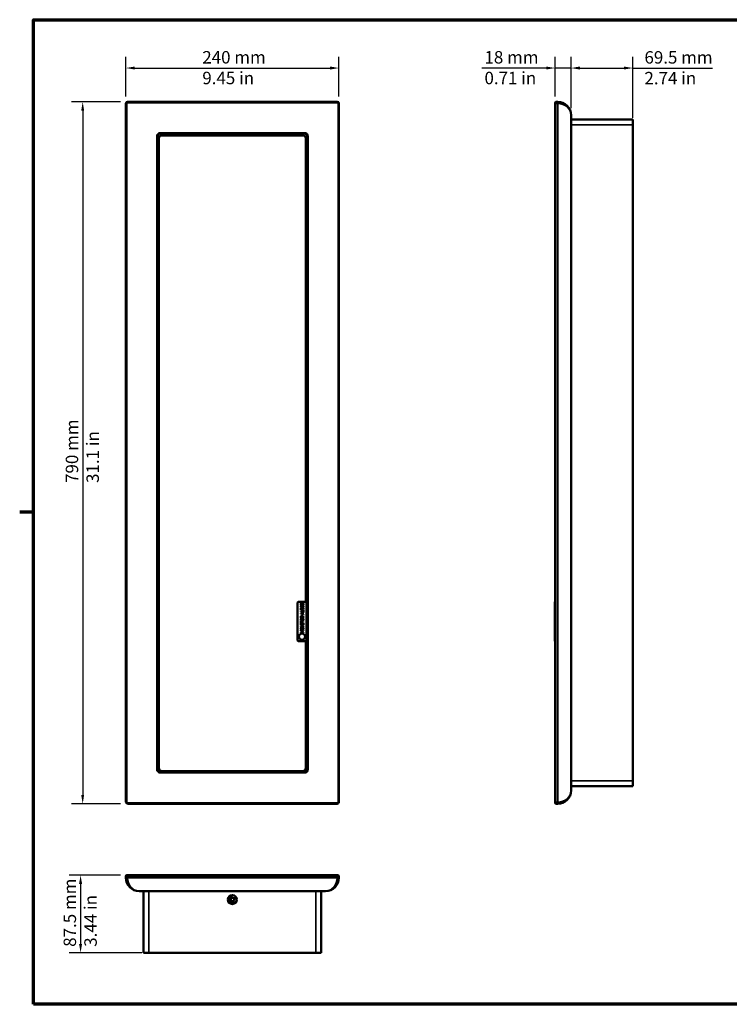
# Model space of a CAD drawing. Units: millimetres. Extents: x 24 to 1656, y 24 to 1164.
# Drawn here: x 24 to 824, y 40 to 1148 of the extents above; entities that cross this region are included whole.
import ezdxf

# ---------------------------------------------------------------- set-up
doc = ezdxf.new("R2010")
doc.units = ezdxf.units.MM
doc.header["$LTSCALE"] = 4
for name, color, linetype, lineweight in [('Border (ISO)', 7, 'Continuous', 70), ('Dimension (ISO)', 7, 'Continuous', 25), ('Visible (ISO)', 7, 'Continuous', 50), ('Visible Narrow (ISO)', 7, 'Continuous', 35)]:
    doc.layers.add(name, color=color, linetype=linetype, lineweight=lineweight)
doc.styles.add('Note Text (ISO)', font='tahoma.ttf')
doc.dimstyles.new('ISO FOR MARKETING', dxfattribs={"dimscale": 4, "dimtxt": 3.5, "dimasz": 2.5, "dimexe": 3.175, "dimexo": 2, "dimgap": 0.762, "dimtad": 1, "dimrnd": 1e-08, "dimdsep": 46, "dimtxsty": 'Note Text (ISO)', "dimcen": 0.09, "dimdle": 10, "dimclrd": 256, "dimclre": 256, "dimclrt": 256, "dimazin": 2, "dimtfac": 1.001486, "dimtmove": 0, "dimatfit": 3, "dimfxl": 0, "dimtolj": 1, "dimtzin": 0, "dimlwd": -1, "dimlwe": -1, "dimarcsym": 0})

# ---------------------------------------------------------------- blocks, each defined once
blk = doc.blocks.new('Borders Default Border')
at = {"layer": 'Border (ISO)'}
blk.add_line((10, 148.5), (6.1, 148.5), dxfattribs=at)
at = {"layer": 'Border (ISO)', "flags": 128}
blk.add_lwpolyline([(10, 10), (10, 287), (410, 287), (410, 10), (10, 10)], dxfattribs=at)
blk = doc.blocks.new('*D8')
at = {"layer": 'Defpoints', "color": 0, "transparency": 16777216}
for p in [(146, 1055.6), (95.4, 265.6), (146, 265.6)]:
    blk.add_point(p, dxfattribs=at)
at = {"layer": 'Dimension (ISO)', "transparency": 16777216}
for p, q in [((138, 1055.6), (82.7, 1055.6)), ((95.4, 1045.6), (95.4, 275.6)), ((138, 265.6), (82.7, 265.6))]:
    blk.add_line(p, q, dxfattribs=at)
for points in [[(93.7, 1045.6), (97, 1045.6), (95.4, 1055.6)], [(93.7, 275.6), (97, 275.6), (95.4, 265.6)]]:
    blk.add_solid(points, dxfattribs=at)
at = {"layer": 'Dimension (ISO)', "transparency": 16777216, "insert": (76.3, 626.7), "char_height": 14, "attachment_point": 1, "rotation": 90, "style": 'Note Text (ISO)'}
blk.add_mtext('\\A1;790 mm\\P31.1 in', dxfattribs=at)
blk = doc.blocks.new('*D9')
at = {"layer": 'Defpoints', "color": 0, "transparency": 16777216}
for p in [(384, 1093.6), (144, 1053.6), (384, 1053.6)]:
    blk.add_point(p, dxfattribs=at)
at = {"layer": 'Dimension (ISO)', "transparency": 16777216}
for p, q in [((144, 1061.6), (144, 1106.3)), ((384, 1061.6), (384, 1106.3)), ((154, 1093.6), (374, 1093.6))]:
    blk.add_line(p, q, dxfattribs=at)
for points in [[(154, 1095.3), (154, 1091.9), (144, 1093.6)], [(374, 1095.3), (374, 1091.9), (384, 1093.6)]]:
    blk.add_solid(points, dxfattribs=at)
at = {"layer": 'Dimension (ISO)', "transparency": 16777216, "insert": (230.1, 1112.7), "char_height": 14, "attachment_point": 1, "style": 'Note Text (ISO)'}
blk.add_mtext('\\A1;240 mm\\P9.45 in', dxfattribs=at)
blk = doc.blocks.new('*D10')
at = {"layer": 'Defpoints', "color": 0, "transparency": 16777216}
for p in [(645.4, 1093.6), (627.4, 1053.6), (645.4, 1040.6)]:
    blk.add_point(p, dxfattribs=at)
at = {"layer": 'Dimension (ISO)', "transparency": 16777216}
for p, q in [((627.4, 1061.6), (627.4, 1106.3)), ((645.4, 1048.6), (645.4, 1106.3)), ((617.4, 1093.6), (544.8, 1093.6)), ((645.4, 1093.6), (627.4, 1093.6)), ((655.4, 1093.6), (665.4, 1093.6))]:
    blk.add_line(p, q, dxfattribs=at)
for points in [[(617.4, 1095.3), (617.4, 1091.9), (627.4, 1093.6)], [(655.4, 1095.3), (655.4, 1091.9), (645.4, 1093.6)]]:
    blk.add_solid(points, dxfattribs=at)
at = {"layer": 'Dimension (ISO)', "transparency": 16777216, "insert": (547.9, 1112.7), "char_height": 14, "attachment_point": 1, "style": 'Note Text (ISO)'}
blk.add_mtext('\\A1;18 mm\\P0.71 in', dxfattribs=at)
blk = doc.blocks.new('*D11')
at = {"layer": 'Defpoints', "color": 0, "transparency": 16777216}
for p in [(714.9, 1093.6), (645.4, 1040.6), (714.9, 1029.6)]:
    blk.add_point(p, dxfattribs=at)
at = {"layer": 'Dimension (ISO)', "transparency": 16777216}
for p, q in [((645.4, 1048.6), (645.4, 1106.3)), ((714.9, 1037.6), (714.9, 1106.3)), ((655.4, 1093.6), (704.9, 1093.6)), ((714.9, 1093.6), (804.9, 1093.6))]:
    blk.add_line(p, q, dxfattribs=at)
for points in [[(655.4, 1095.3), (655.4, 1091.9), (645.4, 1093.6)], [(704.9, 1095.3), (704.9, 1091.9), (714.9, 1093.6)]]:
    blk.add_solid(points, dxfattribs=at)
at = {"layer": 'Dimension (ISO)', "transparency": 16777216, "insert": (728.1, 1112.6), "char_height": 14, "attachment_point": 1, "style": 'Note Text (ISO)'}
blk.add_mtext('\\A1;69.5 mm\\P2.74 in', dxfattribs=at)
blk = doc.blocks.new('*D14')
at = {"layer": 'Defpoints', "color": 0, "transparency": 16777216}
for p in [(146, 185.4), (93, 97.9), (170, 97.9)]:
    blk.add_point(p, dxfattribs=at)
at = {"layer": 'Dimension (ISO)', "transparency": 16777216}
for p, q in [((138, 185.4), (80.3, 185.4)), ((93, 175.4), (93, 107.9)), ((162, 97.9), (80.3, 97.9))]:
    blk.add_line(p, q, dxfattribs=at)
for points in [[(91.3, 175.4), (94.7, 175.4), (93, 185.4)], [(91.3, 107.9), (94.7, 107.9), (93, 97.9)]]:
    blk.add_solid(points, dxfattribs=at)
at = {"layer": 'Dimension (ISO)', "transparency": 16777216, "insert": (73.9, 104.7), "char_height": 14, "attachment_point": 1, "rotation": 90, "style": 'Note Text (ISO)'}
blk.add_mtext('\\A1;87.5 mm\\P3.44 in', dxfattribs=at)

msp = doc.modelspace()

# ---------------------------------------------------------------- linework, layer by layer
at = {"layer": 'Visible (ISO)'}
for p, q in [((143.952, 1053.599), (143.952, 267.599)), ((381.952, 1055.599), (145.952, 1055.599)), ((383.952, 267.599), (383.952, 1053.599)), ((627.438, 1053.599), (627.438, 1054.599)), ((627.438, 1053.599), (627.438, 267.599)), ((630.438, 1055.599), (628.438, 1055.599)), ((645.438, 280.599), (645.438, 1040.599)), ((714.938, 1035.599), (645.438, 1035.599)), ((714.938, 1035.599), (714.938, 1029.599)), ((182.702, 1019.849), (345.202, 1019.849)), ((714.938, 1029.599), (714.938, 291.599)), ((179.702, 304.349), (179.702, 1016.849)), ((181.202, 1014.349), (181.202, 305.849)), ((343.202, 1017.849), (184.702, 1017.849)), ((346.702, 492.756), (346.702, 1014.349)), ((348.202, 1016.849), (348.202, 304.349)), ((337.406, 492.256), (337.406, 449.256)), ((347.406, 492.756), (337.906, 492.756)), ((341.268, 488.489), (340.945, 488.489)), ((340.945, 488.489), (340.945, 487.261)), ((341.268, 488.086), (341.268, 488.489)), ((343.791, 488.086), (341.268, 488.086)), ((341.268, 487.261), (341.268, 487.665)), ((341.268, 487.665), (343.791, 487.665)), ((344.115, 488.489), (343.791, 488.489)), ((343.791, 488.489), (343.791, 488.086)), ((343.791, 487.665), (343.791, 487.261)), ((344.115, 487.261), (344.115, 488.489)), ((347.406, 492.756), (347.406, 448.756)), ((627.338, 491.634), (627.337, 491.634)), ((627.338, 488.831), (627.337, 488.831)), ((627.337, 487.261), (627.337, 488.489)), ((627.338, 488.489), (627.337, 488.489)), ((627.438, 492.756), (627.338, 492.756)), ((627.338, 492.756), (627.338, 448.756)), ((340.945, 487.261), (341.268, 487.261)), ((340.945, 485.15), (340.945, 484.428)), ((340.945, 484.428), (344.115, 484.428)), ((342.923, 483.824), (340.945, 483.824)), ((340.945, 483.824), (340.945, 483.403)), ((340.945, 483.403), (342.933, 483.403)), ((342.923, 481.951), (340.945, 481.951)), ((340.945, 481.951), (340.945, 481.53)), ((340.945, 481.53), (342.923, 481.53)), ((344.115, 481.268), (340.945, 480.199)), ((340.945, 480.199), (340.945, 479.68)), ((340.945, 479.68), (344.115, 478.612)), ((341.31, 484.849), (341.31, 485.17)), ((343.75, 484.849), (341.31, 484.849)), ((341.376, 479.93), (342.869, 480.42)), ((342.869, 479.442), (341.376, 479.93)), ((344.115, 477.34), (342.735, 476.213)), ((342.853, 475.791), (344.115, 476.793)), ((342.869, 480.42), (342.869, 479.442)), ((343.229, 480.536), (344.115, 480.824)), ((343.229, 479.326), (343.229, 480.536)), ((344.115, 479.038), (343.229, 479.326)), ((343.75, 485.17), (343.75, 484.849)), ((343.791, 487.261), (344.115, 487.261)), ((344.115, 484.428), (344.115, 485.157)), ((344.115, 480.824), (344.115, 481.268)), ((344.115, 478.612), (344.115, 479.038)), ((344.115, 476.793), (344.115, 477.34)), ((627.338, 487.261), (627.337, 487.261)), ((627.338, 486.927), (627.337, 486.927)), ((627.338, 486.28), (627.337, 486.28)), ((627.337, 484.428), (627.337, 485.157)), ((627.338, 484.428), (627.337, 484.428)), ((627.338, 483.824), (627.337, 483.824)), ((627.338, 481.53), (627.337, 481.53)), ((627.337, 480.824), (627.337, 481.268)), ((627.338, 481.268), (627.337, 481.268)), ((627.337, 480.536), (627.337, 480.824)), ((627.338, 480.824), (627.337, 480.824)), ((627.337, 479.326), (627.337, 480.536)), ((627.338, 480.536), (627.337, 480.536)), ((627.337, 479.038), (627.337, 479.326)), ((627.338, 479.326), (627.337, 479.326)), ((627.337, 478.612), (627.337, 479.038)), ((627.338, 479.038), (627.337, 479.038)), ((627.338, 478.612), (627.337, 478.612)), ((627.337, 476.793), (627.337, 477.34)), ((627.338, 477.34), (627.337, 477.34)), ((627.337, 475.791), (627.337, 476.793)), ((627.338, 476.793), (627.337, 476.793)), ((340.945, 475.704), (340.945, 474.887)), ((340.945, 474.887), (344.115, 474.887)), ((341.32, 471.481), (340.945, 471.481)), ((340.945, 471.481), (340.945, 468.932)), ((340.945, 468.932), (341.32, 468.932)), ((341.268, 468.734), (340.945, 468.734)), ((340.945, 468.734), (340.945, 467.507)), ((340.945, 467.507), (341.268, 467.507)), ((344.115, 466.988), (340.945, 466.988)), ((340.945, 466.988), (340.945, 466.595)), ((343.455, 466.595), (340.945, 465.318)), ((340.945, 466.595), (343.455, 466.595)), ((341.268, 468.331), (341.268, 468.734)), ((343.791, 468.331), (341.268, 468.331)), ((341.268, 467.507), (341.268, 467.91)), ((341.268, 467.91), (343.791, 467.91)), ((341.31, 475.308), (341.31, 475.727)), ((342.502, 475.308), (341.31, 475.308)), ((341.32, 470.417), (341.32, 471.481)), ((344.115, 470.417), (341.32, 470.417)), ((341.32, 468.932), (341.32, 469.996)), ((341.32, 469.996), (344.115, 469.996)), ((341.381, 465.112), (344.115, 466.515)), ((342.502, 475.678), (342.502, 475.308)), ((342.853, 475.308), (342.853, 475.791)), ((344.115, 475.308), (342.853, 475.308)), ((344.115, 468.734), (343.791, 468.734)), ((343.791, 468.734), (343.791, 468.331)), ((343.791, 467.91), (343.791, 467.507)), ((343.791, 467.507), (344.115, 467.507)), ((344.115, 474.887), (344.115, 475.308)), ((344.115, 469.996), (344.115, 470.417)), ((344.115, 467.507), (344.115, 468.734)), ((344.115, 466.515), (344.115, 466.988)), ((627.337, 475.308), (627.337, 475.791)), ((627.338, 475.791), (627.337, 475.791)), ((627.337, 474.887), (627.337, 475.308)), ((627.338, 475.308), (627.337, 475.308)), ((627.338, 474.887), (627.337, 474.887)), ((627.338, 474.425), (627.337, 474.425)), ((627.338, 471.622), (627.337, 471.622)), ((627.337, 470.417), (627.337, 471.481)), ((627.338, 471.481), (627.337, 471.481)), ((627.337, 469.996), (627.337, 470.417)), ((627.338, 470.417), (627.337, 470.417)), ((627.337, 468.932), (627.337, 469.996)), ((627.338, 469.996), (627.337, 469.996)), ((627.338, 468.932), (627.337, 468.932)), ((627.337, 467.507), (627.337, 468.734)), ((627.338, 468.734), (627.337, 468.734)), ((627.338, 467.507), (627.337, 467.507)), ((627.337, 466.515), (627.337, 466.988)), ((627.338, 466.988), (627.337, 466.988)), ((627.337, 465.112), (627.337, 466.515)), ((627.338, 466.515), (627.337, 466.515)), ((340.945, 465.318), (340.945, 464.719)), ((340.945, 464.719), (344.115, 464.719)), ((344.115, 460.992), (340.945, 460.992)), ((340.945, 460.992), (340.945, 460.406)), ((340.945, 460.406), (342.71, 459.641)), ((342.71, 459.641), (340.945, 458.849)), ((340.945, 458.849), (340.945, 458.274)), ((340.945, 458.274), (344.115, 458.274)), ((344.115, 465.112), (341.381, 465.112)), ((343.241, 459.743), (341.384, 460.571)), ((341.384, 460.571), (344.115, 460.571)), ((341.384, 458.667), (343.241, 459.487)), ((344.115, 458.667), (341.384, 458.667)), ((343.241, 459.487), (343.241, 459.743)), ((344.115, 464.719), (344.115, 465.112)), ((344.115, 460.571), (344.115, 460.992)), ((344.115, 458.274), (344.115, 458.667)), ((627.336, 450.256), (627.336, 457.256)), ((627.338, 457.256), (627.336, 457.256)), ((627.337, 464.719), (627.337, 465.112)), ((627.338, 465.112), (627.337, 465.112)), ((627.338, 464.719), (627.337, 464.719)), ((627.338, 464.257), (627.337, 464.257)), ((627.338, 461.454), (627.337, 461.454)), ((627.337, 460.571), (627.337, 460.992)), ((627.338, 460.992), (627.337, 460.992)), ((627.337, 459.743), (627.337, 460.571)), ((627.338, 460.571), (627.337, 460.571)), ((627.337, 459.487), (627.337, 459.743)), ((627.338, 459.743), (627.337, 459.743)), ((627.337, 458.667), (627.337, 459.487)), ((627.338, 459.487), (627.337, 459.487)), ((627.337, 458.274), (627.337, 458.667)), ((627.338, 458.667), (627.337, 458.667)), ((627.338, 458.274), (627.337, 458.274)), ((337.906, 448.756), (347.406, 448.756)), ((346.702, 305.849), (346.702, 448.756)), ((627.338, 450.256), (627.336, 450.256)), ((627.338, 448.756), (627.438, 448.756)), ((345.202, 301.349), (182.702, 301.349)), ((184.702, 302.349), (343.202, 302.349)), ((714.938, 291.599), (714.938, 285.599)), ((645.438, 285.599), (714.938, 285.599)), ((627.438, 266.599), (627.438, 267.599)), ((145.952, 265.599), (381.952, 265.599)), ((628.438, 265.599), (630.438, 265.599)), ((143.952, 184.375), (143.952, 182.375)), ((144.952, 185.375), (145.952, 185.375)), ((381.952, 185.375), (145.952, 185.375)), ((337.406, 185.475), (337.906, 185.475)), ((337.406, 185.475), (337.406, 185.375)), ((337.906, 185.475), (347.406, 185.475)), ((338.906, 185.477), (345.906, 185.477)), ((338.906, 185.475), (338.906, 185.477)), ((345.906, 185.475), (345.906, 185.477)), ((347.406, 185.475), (347.406, 185.375)), ((381.952, 185.375), (382.952, 185.375)), ((383.952, 182.375), (383.952, 184.375)), ((158.952, 167.375), (368.952, 167.375)), ((163.952, 167.375), (163.952, 97.875)), ((363.952, 97.875), (363.952, 167.375)), ((262.957, 158.244), (260.73, 157.222)), ((260.73, 157.222), (261.356, 155.859)), ((260.788, 157.201), (260.73, 157.222)), ((263.015, 158.222), (260.788, 157.201)), ((260.788, 157.201), (261.377, 155.917)), ((261.356, 155.859), (263.583, 156.88)), ((261.377, 155.917), (261.356, 155.859)), ((261.377, 155.917), (263.604, 156.938)), ((262.052, 161.808), (261.953, 160.754)), ((262.096, 161.804), (261.997, 160.75)), ((262.04, 160.243), (262.957, 158.244)), ((262.08, 160.262), (263.015, 158.222)), ((263.048, 161.232), (262.185, 161.845)), ((263.073, 161.267), (262.21, 161.88)), ((263.015, 158.222), (262.957, 158.244)), ((264.299, 158.811), (263.364, 160.851)), ((264.321, 158.869), (263.404, 160.869)), ((263.604, 156.938), (263.583, 156.88)), ((263.583, 156.88), (264.604, 154.653)), ((263.604, 156.938), (264.626, 154.711)), ((266.526, 159.833), (264.299, 158.811)), ((264.299, 158.811), (264.321, 158.869)), ((266.548, 159.891), (264.321, 158.869)), ((264.604, 154.653), (265.968, 155.279)), ((264.626, 154.711), (265.91, 155.3)), ((264.888, 157.527), (267.115, 158.549)), ((264.888, 157.527), (264.946, 157.506)), ((265.91, 155.3), (264.888, 157.527)), ((264.946, 157.506), (267.173, 158.527)), ((265.968, 155.279), (264.946, 157.506)), ((265.91, 155.3), (265.968, 155.279)), ((266.526, 159.833), (266.548, 159.891)), ((267.115, 158.549), (266.526, 159.833)), ((267.173, 158.527), (266.548, 159.891)), ((267.115, 158.549), (267.173, 158.527)), ((264.626, 154.711), (264.604, 154.653)), ((169.952, 97.875), (163.952, 97.875)), ((357.952, 97.875), (169.952, 97.875)), ((363.952, 97.875), (357.952, 97.875))]:
    msp.add_line(p, q, dxfattribs=at)
for centre, radius in [((342.406, 453.756), 3.5), ((263.952, 157.875), 5), ((263.952, 157.875), 4.9)]:
    msp.add_circle(centre, radius, dxfattribs=at)
for centre, radius, start, end in [((145.952, 1053.599), 2, 90, 180), ((381.952, 1053.599), 2, 0, 90), ((628.438, 1054.599), 1, 90, 180), ((630.438, 1040.599), 15, 0, 90), ((182.702, 1016.849), 3, 90, 180), ((345.202, 1016.849), 3, 0, 90), ((184.702, 1014.349), 3.5, 90, 180), ((343.202, 1014.349), 3.5, 0, 90), ((263.952, 798.099), 83.1, 174.73954, 185.26046), ((263.952, 798.099), 83.1, 354.73954, 5.26046), ((263.952, 611.099), 83.3, 173.412271, 186.587729), ((263.952, 611.099), 83.3, 353.412271, 6.587729), ((337.906, 492.256), 0.5, 90, 180), ((337.906, 449.256), 0.5, 180, 270), ((182.702, 304.349), 3, 180, 270), ((184.702, 305.849), 3.5, 180, 270), ((343.202, 305.849), 3.5, 270, 0), ((345.202, 304.349), 3, 270, 0), ((630.438, 280.599), 15, 270, 0), ((145.952, 267.599), 2, 180, 270), ((381.952, 267.599), 2, 270, 0), ((628.438, 266.599), 1, 180, 270), ((144.952, 184.375), 1, 90, 180), ((158.952, 182.375), 15, 180, 270), ((368.952, 182.375), 15, 270, 0), ((382.952, 184.375), 1, 0, 90), ((262.949, 160.66), 1, 174.639633, 204.639633), ((262.949, 160.66), 0.956, 174.639633, 204.639633), ((262.152, 161.799), 0.1, 54.639633, 174.639633), ((262.152, 161.799), 0.0564, 54.639633, 174.639633), ((262.495, 160.452), 0.956, 24.639633, 54.639633), ((262.495, 160.452), 1, 24.639633, 54.639633)]:
    msp.add_arc(centre, radius, start, end, dxfattribs=at)
for points, knots in [([(341.307, 491.253), (341.237, 491.191), (341.175, 491.122), (341.054, 490.951), (341.01, 490.861), (340.908, 490.616), (340.878, 490.425), (340.878, 490.231)], [-0.0967602158, -0.0967602158, -0.0967602158, -0.0967602158, -0.0794888139, -0.0794888139, -0.058199315, -0.058199315, 0, 0, 0, 0]), ([(340.878, 490.231), (340.878, 490.117), (340.888, 490.004), (340.935, 489.788), (340.969, 489.687), (341.087, 489.445), (341.184, 489.319), (341.307, 489.211)], [-0.11470691, -0.11470691, -0.11470691, -0.11470691, -0.080796041, -0.080796041, -0.048913376, -0.048913376, 0, 0, 0, 0]), ([(341.243, 490.233), (341.243, 490.316), (341.251, 490.398), (341.29, 490.554), (341.318, 490.626), (341.412, 490.788), (341.484, 490.868), (341.572, 490.935)], [-0.0810250016, -0.0810250016, -0.0810250016, -0.0810250016, -0.0561783192, -0.0561783192, -0.0329333256, -0.0329333256, 0, 0, 0, 0]), ([(341.572, 489.53), (341.513, 489.575), (341.46, 489.626), (341.362, 489.75), (341.33, 489.812), (341.261, 489.98), (341.243, 490.107), (341.243, 490.233)], [-0.0688853561, -0.0688853561, -0.0688853561, -0.0688853561, -0.054429511, -0.054429511, -0.0379880583, -0.0379880583, 0, 0, 0, 0]), ([(342.53, 491.634), (342.171, 491.634), (341.923, 491.572), (341.587, 491.446), (341.437, 491.364), (341.307, 491.253)], [-0.107657347, -0.107657347, -0.107657347, -0.107657347, -0.051290335, -0.051290335, 0, 0, 0, 0]), ([(341.307, 489.211), (341.461, 489.083), (341.638, 488.992), (341.946, 488.891), (342.17, 488.831), (342.53, 488.831)], [-0.283049253, -0.283049253, -0.283049253, -0.283049253, -0.107963762, -0.107963762, 0, 0, 0, 0]), ([(341.572, 490.935), (341.716, 491.047), (341.881, 491.1), (342.153, 491.176), (342.344, 491.194), (342.53, 491.194)], [-0.0844659505, -0.0844659505, -0.0844659505, -0.0844659505, -0.0556866758, -0.0556866758, 0, 0, 0, 0]), ([(342.53, 489.27), (342.364, 489.27), (342.125, 489.285), (341.778, 489.401), (341.668, 489.455), (341.572, 489.53)], [-0.109758692, -0.109758692, -0.109758692, -0.109758692, -0.0364516, -0.0364516, 0, 0, 0, 0]), ([(343.75, 491.253), (343.678, 491.317), (343.599, 491.371), (343.423, 491.466), (343.326, 491.505), (343.064, 491.587), (342.837, 491.634), (342.53, 491.634)], [-0.199277583, -0.199277583, -0.199277583, -0.199277583, -0.147697553, -0.147697553, -0.092044934, -0.092044934, 0, 0, 0, 0]), ([(342.53, 491.194), (342.666, 491.194), (342.805, 491.185), (343.053, 491.14), (343.167, 491.108), (343.426, 490.992), (343.519, 490.911), (343.652, 490.776), (343.71, 490.689), (343.797, 490.477), (343.817, 490.356), (343.817, 490.233)], [-0.131513907, -0.131513907, -0.131513907, -0.131513907, -0.111149168, -0.111149168, -0.093754201, -0.093754201, -0.068783443, -0.068783443, -0.036794065, -0.036794065, 0, 0, 0, 0]), ([(343.817, 490.233), (343.817, 490.164), (343.811, 490.094), (343.783, 489.962), (343.763, 489.9), (343.687, 489.739), (343.62, 489.651), (343.425, 489.474), (343.301, 489.41), (342.976, 489.294), (342.747, 489.27), (342.53, 489.27)], [-0.165897091, -0.165897091, -0.165897091, -0.165897091, -0.148281491, -0.148281491, -0.131711596, -0.131711596, -0.103335689, -0.103335689, -0.06515898, -0.06515898, 0, 0, 0, 0]), ([(342.53, 488.831), (342.8, 488.831), (343.072, 488.866), (343.48, 489.02), (343.625, 489.1), (343.75, 489.208)], [-0.130773884, -0.130773884, -0.130773884, -0.130773884, -0.049710895, -0.049710895, 0, 0, 0, 0]), ([(344.182, 490.231), (344.182, 490.344), (344.171, 490.457), (344.125, 490.671), (344.092, 490.774), (343.973, 491.017), (343.873, 491.144), (343.75, 491.253)], [-0.115364184, -0.115364184, -0.115364184, -0.115364184, -0.081232286, -0.081232286, -0.049328425, -0.049328425, 0, 0, 0, 0]), ([(343.75, 489.208), (343.821, 489.271), (343.884, 489.34), (343.992, 489.49), (344.038, 489.571), (344.151, 489.841), (344.182, 490.035), (344.182, 490.231)], [-0.118537105, -0.118537105, -0.118537105, -0.118537105, -0.088016644, -0.088016644, -0.058803745, -0.058803745, 0, 0, 0, 0]), ([(627.337, 491.253), (627.337, 491.317), (627.337, 491.371), (627.337, 491.466), (627.337, 491.505), (627.337, 491.587), (627.337, 491.634), (627.337, 491.634)], [-0.199277583, -0.199277583, -0.199277583, -0.199277583, -0.147697553, -0.147697553, -0.092044934, -0.092044934, 0, 0, 0, 0]), ([(627.337, 490.231), (627.337, 490.344), (627.337, 490.457), (627.337, 490.671), (627.337, 490.774), (627.337, 491.017), (627.337, 491.144), (627.337, 491.253)], [-0.115364184, -0.115364184, -0.115364184, -0.115364184, -0.081232286, -0.081232286, -0.049328425, -0.049328425, 0, 0, 0, 0]), ([(627.337, 489.208), (627.337, 489.271), (627.337, 489.34), (627.337, 489.49), (627.337, 489.571), (627.337, 489.841), (627.337, 490.035), (627.337, 490.231)], [-0.118537105, -0.118537105, -0.118537105, -0.118537105, -0.088016644, -0.088016644, -0.058803745, -0.058803745, 0, 0, 0, 0]), ([(627.337, 488.831), (627.337, 488.831), (627.337, 488.866), (627.337, 489.02), (627.337, 489.1), (627.337, 489.208)], [-0.130773884, -0.130773884, -0.130773884, -0.130773884, -0.049710895, -0.049710895, 0, 0, 0, 0]), ([(341.197, 486.285), (341.11, 486.154), (341.052, 486.003), (340.99, 485.77), (340.945, 485.576), (340.945, 485.15)], [-0.369868947, -0.369868947, -0.369868947, -0.369868947, -0.128007203, -0.128007203, 0, 0, 0, 0]), ([(341.112, 476.51), (341.077, 476.456), (341.047, 476.399), (341.001, 476.281), (340.984, 476.221), (340.95, 476.009), (340.945, 475.856), (340.945, 475.704)], [-0.0837477964, -0.0837477964, -0.0837477964, -0.0837477964, -0.0644097631, -0.0644097631, -0.0456932498, -0.0456932498, 0, 0, 0, 0]), ([(341.805, 476.87), (341.717, 476.87), (341.627, 476.861), (341.481, 476.82), (341.41, 476.792), (341.243, 476.678), (341.17, 476.601), (341.112, 476.51)], [-0.100551232, -0.100551232, -0.100551232, -0.100551232, -0.060739161, -0.060739161, -0.032370028, -0.032370028, 0, 0, 0, 0]), ([(342.532, 486.927), (342.355, 486.927), (342.177, 486.909), (341.813, 486.809), (341.677, 486.734), (341.425, 486.566), (341.298, 486.438), (341.197, 486.285)], [-0.122939978, -0.122939978, -0.122939978, -0.122939978, -0.091003491, -0.091003491, -0.055110538, -0.055110538, 0, 0, 0, 0]), ([(341.31, 485.17), (341.31, 485.423), (341.336, 485.568), (341.385, 485.774), (341.433, 485.895), (341.5, 486.008)], [-0.0634708358, -0.0634708358, -0.0634708358, -0.0634708358, -0.0393524985, -0.0393524985, 0, 0, 0, 0]), ([(341.5, 486.008), (341.552, 486.093), (341.616, 486.169), (341.772, 486.3), (341.86, 486.351), (342.134, 486.462), (342.333, 486.488), (342.527, 486.488)], [-0.118860803, -0.118860803, -0.118860803, -0.118860803, -0.088797964, -0.088797964, -0.058225979, -0.058225979, 0, 0, 0, 0]), ([(342.735, 476.213), (342.706, 476.291), (342.67, 476.366), (342.582, 476.503), (342.532, 476.564), (342.362, 476.727), (342.255, 476.777), (342.075, 476.85), (341.94, 476.87), (341.805, 476.87)], [-0.0769687399, -0.0769687399, -0.0769687399, -0.0769687399, -0.0674405687, -0.0674405687, -0.0583777631, -0.0583777631, -0.0405284504, -0.0405284504, 0, 0, 0, 0]), ([(342.527, 486.488), (342.669, 486.488), (342.816, 486.476), (343.046, 486.419), (343.164, 486.38), (343.384, 486.235), (343.47, 486.149), (343.539, 486.046)], [-0.143440921, -0.143440921, -0.143440921, -0.143440921, -0.079288245, -0.079288245, -0.037125187, -0.037125187, 0, 0, 0, 0]), ([(343.86, 486.28), (343.785, 486.395), (343.693, 486.494), (343.464, 486.677), (343.332, 486.749), (342.994, 486.889), (342.766, 486.927), (342.532, 486.927)], [-0.144969089, -0.144969089, -0.144969089, -0.144969089, -0.109766424, -0.109766424, -0.070060358, -0.070060358, 0, 0, 0, 0]), ([(343.889, 483.521), (343.835, 483.577), (343.775, 483.625), (343.64, 483.705), (343.567, 483.736), (343.307, 483.809), (343.113, 483.824), (342.923, 483.824)], [-0.104286793, -0.104286793, -0.104286793, -0.104286793, -0.080993078, -0.080993078, -0.057163823, -0.057163823, 0, 0, 0, 0]), ([(343.562, 482.088), (343.48, 482.033), (343.39, 481.998), (343.241, 481.97), (343.131, 481.951), (342.923, 481.951)], [-0.17863513, -0.17863513, -0.17863513, -0.17863513, -0.06234564, -0.06234564, 0, 0, 0, 0]), ([(342.923, 481.53), (343.303, 481.53), (343.498, 481.594), (343.704, 481.68), (343.803, 481.746), (343.889, 481.833)], [-0.0670865615, -0.0670865615, -0.0670865615, -0.0670865615, -0.0365640236, -0.0365640236, 0, 0, 0, 0]), ([(342.933, 483.403), (343.136, 483.403), (343.247, 483.384), (343.395, 483.354), (343.483, 483.319), (343.562, 483.267)], [-0.0452797931, -0.0452797931, -0.0452797931, -0.0452797931, -0.0287272376, -0.0287272376, 0, 0, 0, 0]), ([(343.539, 486.046), (343.579, 485.989), (343.613, 485.928), (343.68, 485.774), (343.697, 485.698), (343.739, 485.503), (343.75, 485.332), (343.75, 485.17)], [-0.0673056524, -0.0673056524, -0.0673056524, -0.0673056524, -0.059534793, -0.059534793, -0.0486032446, -0.0486032446, 0, 0, 0, 0]), ([(343.562, 483.267), (343.606, 483.238), (343.644, 483.203), (343.719, 483.11), (343.744, 483.058), (343.804, 482.913), (343.822, 482.795), (343.822, 482.676)], [-0.055690946, -0.055690946, -0.055690946, -0.055690946, -0.04698548, -0.04698548, -0.0357000914, -0.0357000914, 0, 0, 0, 0]), ([(343.822, 482.676), (343.822, 482.596), (343.815, 482.515), (343.783, 482.381), (343.758, 482.306), (343.67, 482.175), (343.621, 482.126), (343.562, 482.088)], [-0.084428985, -0.084428985, -0.084428985, -0.084428985, -0.0475219825, -0.0475219825, -0.0210398744, -0.0210398744, 0, 0, 0, 0]), ([(344.115, 485.157), (344.115, 485.358), (344.104, 485.593), (344.045, 485.88), (344.001, 486.057), (343.86, 486.28)], [-0.254361645, -0.254361645, -0.254361645, -0.254361645, -0.079053421, -0.079053421, 0, 0, 0, 0]), ([(344.182, 482.676), (344.182, 482.95), (344.134, 483.109), (344.049, 483.323), (343.979, 483.429), (343.889, 483.521)], [-0.0691755499, -0.0691755499, -0.0691755499, -0.0691755499, -0.0387564607, -0.0387564607, 0, 0, 0, 0]), ([(343.889, 481.833), (343.938, 481.882), (343.98, 481.936), (344.054, 482.056), (344.085, 482.12), (344.143, 482.285), (344.182, 482.44), (344.182, 482.676)], [-0.167832453, -0.167832453, -0.167832453, -0.167832453, -0.120110586, -0.120110586, -0.070885596, -0.070885596, 0, 0, 0, 0]), ([(627.337, 486.28), (627.337, 486.395), (627.337, 486.494), (627.337, 486.677), (627.337, 486.749), (627.337, 486.889), (627.337, 486.927), (627.337, 486.927)], [-0.144969089, -0.144969089, -0.144969089, -0.144969089, -0.109766424, -0.109766424, -0.070060358, -0.070060358, 0, 0, 0, 0]), ([(627.337, 485.157), (627.337, 485.358), (627.337, 485.593), (627.337, 485.88), (627.337, 486.057), (627.337, 486.28)], [-0.254361645, -0.254361645, -0.254361645, -0.254361645, -0.079053421, -0.079053421, 0, 0, 0, 0]), ([(627.337, 483.521), (627.337, 483.577), (627.337, 483.625), (627.337, 483.705), (627.337, 483.736), (627.337, 483.809), (627.337, 483.824), (627.337, 483.824)], [-0.104286793, -0.104286793, -0.104286793, -0.104286793, -0.080993078, -0.080993078, -0.057163823, -0.057163823, 0, 0, 0, 0]), ([(627.337, 482.676), (627.337, 482.95), (627.337, 483.109), (627.337, 483.323), (627.337, 483.429), (627.337, 483.521)], [-0.0691755499, -0.0691755499, -0.0691755499, -0.0691755499, -0.0387564607, -0.0387564607, 0, 0, 0, 0]), ([(627.337, 481.833), (627.337, 481.882), (627.337, 481.936), (627.337, 482.056), (627.337, 482.12), (627.337, 482.285), (627.337, 482.44), (627.337, 482.676)], [-0.167832453, -0.167832453, -0.167832453, -0.167832453, -0.120110586, -0.120110586, -0.070885596, -0.070885596, 0, 0, 0, 0]), ([(627.337, 481.53), (627.337, 481.53), (627.337, 481.594), (627.337, 481.68), (627.337, 481.746), (627.337, 481.833)], [-0.0670865615, -0.0670865615, -0.0670865615, -0.0670865615, -0.0365640236, -0.0365640236, 0, 0, 0, 0]), ([(341.307, 474.044), (341.237, 473.982), (341.175, 473.913), (341.054, 473.742), (341.01, 473.652), (340.908, 473.407), (340.878, 473.216), (340.878, 473.022)], [-0.0967602158, -0.0967602158, -0.0967602158, -0.0967602158, -0.0794888139, -0.0794888139, -0.058199315, -0.058199315, 0, 0, 0, 0]), ([(340.878, 473.022), (340.878, 472.908), (340.888, 472.795), (340.935, 472.579), (340.969, 472.478), (341.087, 472.236), (341.184, 472.11), (341.307, 472.002)], [-0.11470691, -0.11470691, -0.11470691, -0.11470691, -0.080796041, -0.080796041, -0.048913376, -0.048913376, 0, 0, 0, 0]), ([(341.243, 473.025), (341.243, 473.107), (341.251, 473.189), (341.29, 473.345), (341.318, 473.417), (341.412, 473.579), (341.484, 473.659), (341.572, 473.726)], [-0.0810250016, -0.0810250016, -0.0810250016, -0.0810250016, -0.0561783192, -0.0561783192, -0.0329333256, -0.0329333256, 0, 0, 0, 0]), ([(341.572, 472.321), (341.513, 472.366), (341.46, 472.417), (341.362, 472.541), (341.33, 472.603), (341.261, 472.771), (341.243, 472.898), (341.243, 473.025)], [-0.0688853561, -0.0688853561, -0.0688853561, -0.0688853561, -0.054429511, -0.054429511, -0.0379880583, -0.0379880583, 0, 0, 0, 0]), ([(342.53, 474.425), (342.171, 474.425), (341.923, 474.363), (341.587, 474.237), (341.437, 474.155), (341.307, 474.044)], [-0.107657347, -0.107657347, -0.107657347, -0.107657347, -0.051290335, -0.051290335, 0, 0, 0, 0]), ([(341.307, 472.002), (341.461, 471.874), (341.638, 471.783), (341.946, 471.683), (342.17, 471.622), (342.53, 471.622)], [-0.283049253, -0.283049253, -0.283049253, -0.283049253, -0.107963762, -0.107963762, 0, 0, 0, 0]), ([(341.31, 475.727), (341.31, 475.798), (341.313, 475.929), (341.353, 476.107), (341.379, 476.172), (341.417, 476.23)], [-0.0547477643, -0.0547477643, -0.0547477643, -0.0547477643, -0.0210424326, -0.0210424326, 0, 0, 0, 0]), ([(341.417, 476.23), (341.442, 476.266), (341.47, 476.298), (341.541, 476.357), (341.579, 476.376), (341.683, 476.419), (341.76, 476.431), (341.839, 476.431)], [-0.0424496225, -0.0424496225, -0.0424496225, -0.0424496225, -0.0336474455, -0.0336474455, -0.0234818907, -0.0234818907, 0, 0, 0, 0]), ([(341.572, 473.726), (341.716, 473.838), (341.881, 473.891), (342.153, 473.967), (342.344, 473.985), (342.53, 473.985)], [-0.0844659505, -0.0844659505, -0.0844659505, -0.0844659505, -0.0556866758, -0.0556866758, 0, 0, 0, 0]), ([(342.53, 472.061), (342.364, 472.061), (342.125, 472.076), (341.778, 472.192), (341.668, 472.246), (341.572, 472.321)], [-0.109758692, -0.109758692, -0.109758692, -0.109758692, -0.0364516, -0.0364516, 0, 0, 0, 0]), ([(341.839, 476.431), (341.898, 476.431), (341.958, 476.427), (342.076, 476.405), (342.125, 476.39), (342.232, 476.342), (342.289, 476.302), (342.337, 476.251)], [-0.0487232207, -0.0487232207, -0.0487232207, -0.0487232207, -0.0350058561, -0.0350058561, -0.0212062567, -0.0212062567, 0, 0, 0, 0]), ([(342.337, 476.251), (342.37, 476.218), (342.398, 476.181), (342.452, 476.08), (342.465, 476.027), (342.493, 475.899), (342.502, 475.787), (342.502, 475.678)], [-0.0439738675, -0.0439738675, -0.0439738675, -0.0439738675, -0.0393314669, -0.0393314669, -0.032656872, -0.032656872, 0, 0, 0, 0]), ([(343.75, 474.044), (343.678, 474.108), (343.599, 474.162), (343.423, 474.257), (343.326, 474.296), (343.064, 474.378), (342.837, 474.425), (342.53, 474.425)], [-0.199277583, -0.199277583, -0.199277583, -0.199277583, -0.147697553, -0.147697553, -0.092044934, -0.092044934, 0, 0, 0, 0]), ([(342.53, 473.985), (342.666, 473.985), (342.805, 473.976), (343.053, 473.931), (343.167, 473.9), (343.426, 473.783), (343.519, 473.702), (343.652, 473.567), (343.71, 473.48), (343.797, 473.268), (343.817, 473.147), (343.817, 473.025)], [-0.131513907, -0.131513907, -0.131513907, -0.131513907, -0.111149168, -0.111149168, -0.093754201, -0.093754201, -0.068783443, -0.068783443, -0.036794065, -0.036794065, 0, 0, 0, 0]), ([(343.817, 473.025), (343.817, 472.955), (343.811, 472.885), (343.783, 472.753), (343.763, 472.691), (343.687, 472.53), (343.62, 472.442), (343.425, 472.265), (343.301, 472.201), (342.976, 472.085), (342.747, 472.061), (342.53, 472.061)], [-0.165897091, -0.165897091, -0.165897091, -0.165897091, -0.148281491, -0.148281491, -0.131711596, -0.131711596, -0.103335689, -0.103335689, -0.06515898, -0.06515898, 0, 0, 0, 0]), ([(342.53, 471.622), (342.8, 471.622), (343.072, 471.657), (343.48, 471.811), (343.625, 471.891), (343.75, 472)], [-0.130773884, -0.130773884, -0.130773884, -0.130773884, -0.049710895, -0.049710895, 0, 0, 0, 0]), ([(344.182, 473.022), (344.182, 473.135), (344.171, 473.248), (344.125, 473.462), (344.092, 473.565), (343.973, 473.808), (343.873, 473.935), (343.75, 474.044)], [-0.115364184, -0.115364184, -0.115364184, -0.115364184, -0.081232286, -0.081232286, -0.049328425, -0.049328425, 0, 0, 0, 0]), ([(343.75, 472), (343.821, 472.062), (343.884, 472.131), (343.992, 472.281), (344.038, 472.362), (344.151, 472.632), (344.182, 472.826), (344.182, 473.022)], [-0.118537105, -0.118537105, -0.118537105, -0.118537105, -0.088016644, -0.088016644, -0.058803745, -0.058803745, 0, 0, 0, 0]), ([(627.337, 474.044), (627.337, 474.108), (627.337, 474.162), (627.337, 474.257), (627.337, 474.296), (627.337, 474.378), (627.337, 474.425), (627.337, 474.425)], [-0.199277583, -0.199277583, -0.199277583, -0.199277583, -0.147697553, -0.147697553, -0.092044934, -0.092044934, 0, 0, 0, 0]), ([(627.337, 473.022), (627.337, 473.135), (627.337, 473.248), (627.337, 473.462), (627.337, 473.565), (627.337, 473.808), (627.337, 473.935), (627.337, 474.044)], [-0.115364184, -0.115364184, -0.115364184, -0.115364184, -0.081232286, -0.081232286, -0.049328425, -0.049328425, 0, 0, 0, 0]), ([(627.337, 472), (627.337, 472.062), (627.337, 472.131), (627.337, 472.281), (627.337, 472.362), (627.337, 472.632), (627.337, 472.826), (627.337, 473.022)], [-0.118537105, -0.118537105, -0.118537105, -0.118537105, -0.088016644, -0.088016644, -0.058803745, -0.058803745, 0, 0, 0, 0]), ([(627.337, 471.622), (627.337, 471.622), (627.337, 471.657), (627.337, 471.811), (627.337, 471.891), (627.337, 472)], [-0.130773884, -0.130773884, -0.130773884, -0.130773884, -0.049710895, -0.049710895, 0, 0, 0, 0]), ([(341.307, 463.877), (341.237, 463.815), (341.175, 463.745), (341.054, 463.575), (341.01, 463.484), (340.908, 463.239), (340.878, 463.048), (340.878, 462.854)], [-0.0967602158, -0.0967602158, -0.0967602158, -0.0967602158, -0.0794888139, -0.0794888139, -0.058199315, -0.058199315, 0, 0, 0, 0]), ([(340.878, 462.854), (340.878, 462.741), (340.888, 462.627), (340.935, 462.411), (340.969, 462.311), (341.087, 462.069), (341.184, 461.942), (341.307, 461.834)], [-0.11470691, -0.11470691, -0.11470691, -0.11470691, -0.080796041, -0.080796041, -0.048913376, -0.048913376, 0, 0, 0, 0]), ([(341.243, 462.857), (341.243, 462.939), (341.251, 463.022), (341.29, 463.177), (341.318, 463.249), (341.412, 463.412), (341.484, 463.491), (341.572, 463.558)], [-0.0810250016, -0.0810250016, -0.0810250016, -0.0810250016, -0.0561783192, -0.0561783192, -0.0329333256, -0.0329333256, 0, 0, 0, 0]), ([(341.572, 462.153), (341.513, 462.198), (341.46, 462.249), (341.362, 462.374), (341.33, 462.436), (341.261, 462.603), (341.243, 462.73), (341.243, 462.857)], [-0.0688853561, -0.0688853561, -0.0688853561, -0.0688853561, -0.054429511, -0.054429511, -0.0379880583, -0.0379880583, 0, 0, 0, 0]), ([(342.53, 464.257), (342.171, 464.257), (341.923, 464.195), (341.587, 464.07), (341.437, 463.988), (341.307, 463.877)], [-0.107657347, -0.107657347, -0.107657347, -0.107657347, -0.051290335, -0.051290335, 0, 0, 0, 0]), ([(341.307, 461.834), (341.461, 461.706), (341.638, 461.615), (341.946, 461.515), (342.17, 461.454), (342.53, 461.454)], [-0.283049253, -0.283049253, -0.283049253, -0.283049253, -0.107963762, -0.107963762, 0, 0, 0, 0]), ([(341.572, 463.558), (341.716, 463.67), (341.881, 463.724), (342.153, 463.8), (342.344, 463.818), (342.53, 463.818)], [-0.0844659505, -0.0844659505, -0.0844659505, -0.0844659505, -0.0556866758, -0.0556866758, 0, 0, 0, 0]), ([(342.53, 461.894), (342.364, 461.894), (342.125, 461.908), (341.778, 462.025), (341.668, 462.078), (341.572, 462.153)], [-0.109758692, -0.109758692, -0.109758692, -0.109758692, -0.0364516, -0.0364516, 0, 0, 0, 0]), ([(343.75, 463.877), (343.678, 463.94), (343.599, 463.994), (343.423, 464.089), (343.326, 464.128), (343.064, 464.211), (342.837, 464.257), (342.53, 464.257)], [-0.199277583, -0.199277583, -0.199277583, -0.199277583, -0.147697553, -0.147697553, -0.092044934, -0.092044934, 0, 0, 0, 0]), ([(342.53, 463.818), (342.666, 463.818), (342.805, 463.808), (343.053, 463.764), (343.167, 463.732), (343.426, 463.616), (343.519, 463.535), (343.652, 463.399), (343.71, 463.312), (343.797, 463.1), (343.817, 462.98), (343.817, 462.857)], [-0.131513907, -0.131513907, -0.131513907, -0.131513907, -0.111149168, -0.111149168, -0.093754201, -0.093754201, -0.068783443, -0.068783443, -0.036794065, -0.036794065, 0, 0, 0, 0]), ([(343.817, 462.857), (343.817, 462.787), (343.811, 462.718), (343.783, 462.585), (343.763, 462.523), (343.687, 462.362), (343.62, 462.275), (343.425, 462.098), (343.301, 462.034), (342.976, 461.917), (342.747, 461.894), (342.53, 461.894)], [-0.165897091, -0.165897091, -0.165897091, -0.165897091, -0.148281491, -0.148281491, -0.131711596, -0.131711596, -0.103335689, -0.103335689, -0.06515898, -0.06515898, 0, 0, 0, 0]), ([(342.53, 461.454), (342.8, 461.454), (343.072, 461.489), (343.48, 461.643), (343.625, 461.723), (343.75, 461.832)], [-0.130773884, -0.130773884, -0.130773884, -0.130773884, -0.049710895, -0.049710895, 0, 0, 0, 0]), ([(344.182, 462.854), (344.182, 462.967), (344.171, 463.08), (344.125, 463.294), (344.092, 463.397), (343.973, 463.641), (343.873, 463.768), (343.75, 463.877)], [-0.115364184, -0.115364184, -0.115364184, -0.115364184, -0.081232286, -0.081232286, -0.049328425, -0.049328425, 0, 0, 0, 0]), ([(343.75, 461.832), (343.821, 461.894), (343.884, 461.963), (343.992, 462.113), (344.038, 462.194), (344.151, 462.465), (344.182, 462.658), (344.182, 462.854)], [-0.118537105, -0.118537105, -0.118537105, -0.118537105, -0.088016644, -0.088016644, -0.058803745, -0.058803745, 0, 0, 0, 0]), ([(627.337, 463.877), (627.337, 463.94), (627.337, 463.994), (627.337, 464.089), (627.337, 464.128), (627.337, 464.211), (627.337, 464.257), (627.337, 464.257)], [-0.199277583, -0.199277583, -0.199277583, -0.199277583, -0.147697553, -0.147697553, -0.092044934, -0.092044934, 0, 0, 0, 0]), ([(627.337, 462.854), (627.337, 462.967), (627.337, 463.08), (627.337, 463.294), (627.337, 463.397), (627.337, 463.641), (627.337, 463.768), (627.337, 463.877)], [-0.115364184, -0.115364184, -0.115364184, -0.115364184, -0.081232286, -0.081232286, -0.049328425, -0.049328425, 0, 0, 0, 0]), ([(627.337, 461.832), (627.337, 461.894), (627.337, 461.963), (627.337, 462.113), (627.337, 462.194), (627.337, 462.465), (627.337, 462.658), (627.337, 462.854)], [-0.118537105, -0.118537105, -0.118537105, -0.118537105, -0.088016644, -0.088016644, -0.058803745, -0.058803745, 0, 0, 0, 0]), ([(627.337, 461.454), (627.337, 461.454), (627.337, 461.489), (627.337, 461.643), (627.337, 461.723), (627.337, 461.832)], [-0.130773884, -0.130773884, -0.130773884, -0.130773884, -0.049710895, -0.049710895, 0, 0, 0, 0])]:
    msp.add_open_spline(points, degree=3, knots=knots, dxfattribs=at)
at = {"layer": 'Visible Narrow (ISO)'}
for p, q in [((144.952, 1053.599), (143.952, 1053.599)), ((144.952, 267.599), (144.952, 1053.599)), ((145.952, 1055.599), (145.952, 1054.599)), ((145.952, 1054.599), (381.952, 1054.599)), ((381.952, 1054.599), (381.952, 1055.599)), ((383.952, 1053.599), (382.952, 1053.599)), ((382.952, 1053.599), (382.952, 267.599)), ((628.438, 1053.599), (627.438, 1053.599)), ((628.438, 1055.599), (628.438, 1053.599)), ((628.438, 1053.599), (630.438, 1053.599)), ((628.438, 267.599), (628.438, 1053.599)), ((630.438, 1053.599), (630.438, 1055.599)), ((630.438, 1053.599), (630.438, 267.599)), ((182.702, 1020.849), (182.702, 1019.849)), ((345.202, 1020.849), (182.702, 1020.849)), ((345.202, 1020.849), (345.202, 1019.849)), ((645.438, 1029.599), (714.938, 1029.599)), ((178.702, 1016.849), (179.702, 1016.849)), ((178.702, 1016.849), (178.702, 304.349)), ((349.202, 1016.849), (348.202, 1016.849)), ((349.202, 304.349), (349.202, 1016.849)), ((627.338, 491.253), (627.337, 491.253)), ((627.338, 490.231), (627.337, 490.231)), ((627.338, 489.208), (627.337, 489.208)), ((627.338, 485.157), (627.337, 485.157)), ((627.338, 483.521), (627.337, 483.521)), ((627.338, 482.676), (627.337, 482.676)), ((627.338, 481.833), (627.337, 481.833)), ((627.338, 474.044), (627.337, 474.044)), ((627.338, 473.022), (627.337, 473.022)), ((627.338, 472), (627.337, 472)), ((627.338, 463.877), (627.337, 463.877)), ((627.338, 462.854), (627.337, 462.854)), ((627.338, 461.832), (627.337, 461.832)), ((179.702, 304.349), (178.702, 304.349)), ((182.702, 300.349), (182.702, 301.349)), ((182.702, 300.349), (345.202, 300.349)), ((345.202, 300.349), (345.202, 301.349)), ((349.202, 304.349), (348.202, 304.349)), ((714.938, 291.599), (645.438, 291.599)), ((143.952, 267.599), (144.952, 267.599)), ((145.952, 266.599), (145.952, 265.599)), ((381.952, 266.599), (145.952, 266.599)), ((381.952, 265.599), (381.952, 266.599)), ((382.952, 267.599), (383.952, 267.599)), ((627.438, 267.599), (628.438, 267.599)), ((628.438, 267.599), (628.438, 265.599)), ((630.438, 267.599), (628.438, 267.599)), ((630.438, 267.599), (630.438, 265.599)), ((145.952, 184.375), (143.952, 184.375)), ((145.952, 182.375), (143.952, 182.375)), ((145.952, 185.375), (145.952, 184.375)), ((145.952, 182.375), (145.952, 184.375)), ((145.952, 184.375), (381.952, 184.375)), ((381.952, 182.375), (145.952, 182.375)), ((337.906, 185.375), (337.906, 185.475)), ((381.952, 184.375), (381.952, 185.375)), ((383.952, 184.375), (381.952, 184.375)), ((381.952, 184.375), (381.952, 182.375)), ((383.952, 182.375), (381.952, 182.375)), ((169.952, 97.875), (169.952, 167.375)), ((357.952, 167.375), (357.952, 97.875)), ((261.997, 160.75), (261.953, 160.754)), ((262.08, 160.262), (262.04, 160.243)), ((262.096, 161.804), (262.052, 161.808)), ((262.185, 161.845), (262.21, 161.88)), ((263.048, 161.232), (263.073, 161.267)), ((263.364, 160.851), (263.404, 160.869))]:
    msp.add_line(p, q, dxfattribs=at)
for centre, radius, start, end in [((145.952, 1053.599), 1, 90, 180), ((381.952, 1053.599), 1, 0, 90), ((182.702, 1016.849), 4, 90, 180), ((345.202, 1016.849), 4, 0, 90), ((182.702, 304.349), 4, 180, 270), ((345.202, 304.349), 4, 270, 0), ((145.952, 267.599), 1, 180, 270), ((381.952, 267.599), 1, 270, 0)]:
    msp.add_arc(centre, radius, start, end, dxfattribs=at)
for centre, major_axis, start_param, end_param in [((630.438, 1040.599), (15, 0), 0, 1.57079633), ((630.438, 280.599), (-15, 0), 1.57079633, 3.14159265), ((158.952, 182.375), (0, 15), 1.57079633, 3.14159265), ((368.952, 182.375), (0, -15), 0, 1.57079633)]:
    msp.add_ellipse(centre, major_axis=major_axis, ratio=0.86666667, start_param=start_param, end_param=end_param, dxfattribs=at)

# ---------------------------------------------------------------- block references
at = {"xscale": 4, "yscale": 4, "zscale": 4}
msp.add_blockref('Borders Default Border', (0, 0), dxfattribs=at)

# ---------------------------------------------------------------- dimensions: what is measured, and where the dimension line sits
at = {"layer": 'Dimension (ISO)'}
for base, p1, p2, angle, text, override, picture, middle in [((383.952, 1093.599), (143.952, 1053.599), (383.952, 1053.599), 180, '<> mm\\X9.45 in', {"dimgap": 0.762, "dimdec": 2, "dimpost": '', "dimtol": 0, "dimlim": 0, "dimtp": 0, "dimtm": 0, "dimtdec": 2, "dimtofl": 0, "dimatfit": 1, "dimtvp": -0.25}, '*D9', (263.952, 1093.599)), ((645.438, 1093.599), (627.438, 1053.599), (645.438, 1040.599), 180, '<> mm\\X0.71 in', {"dimgap": 0.762, "dimdec": 2, "dimpost": '', "dimtol": 0, "dimlim": 0, "dimtp": 0, "dimtm": 0, "dimtdec": 2, "dimtofl": 1, "dimatfit": 1, "dimtvp": -0.25}, '*D10', (576.122, 1093.599)), ((95.36, 265.599), (145.952, 1055.599), (145.952, 265.599), 90, '<> mm\\X31.1 in', {"dimgap": 0.762, "dimdec": 2, "dimpost": '', "dimtol": 0, "dimlim": 0, "dimtp": 0, "dimtm": 0, "dimtdec": 2, "dimtofl": 0, "dimatfit": 1, "dimtvp": -0.25}, '*D8', (95.36, 660.599)), ((93, 97.875), (145.952, 185.375), (169.952, 97.875), 90, '<> mm\\X3.44 in', {"dimgap": 0.762, "dimdec": 2, "dimpost": '', "dimtol": 0, "dimlim": 0, "dimtp": 0, "dimtm": 0, "dimtdec": 2, "dimtofl": 0, "dimatfit": 1, "dimtvp": -0.25}, '*D14', (93, 141.625))]:
    dim = msp.add_linear_dim(base=base, p1=p1, p2=p2, angle=angle, text=text, dimstyle='ISO FOR MARKETING', override=override, dxfattribs=at)
    dim.commit()
    dim.dimension.update_dxf_attribs({"geometry": picture, "text_midpoint": middle, "dimtype": 160})
dim = msp.add_linear_dim(base=(714.938, 1093.599), p1=(645.438, 1040.599), p2=(714.938, 1029.599), text='<> mm\\X2.74 in', dimstyle='ISO FOR MARKETING', override={"dimgap": 0.762, "dimdec": 2, "dimpost": '', "dimtol": 0, "dimlim": 0, "dimtp": 0, "dimtm": 0, "dimtdec": 2, "dimtofl": 0, "dimatfit": 2, "dimtvp": -0.25}, dxfattribs=at)
dim.commit()
dim.dimension.update_dxf_attribs({"geometry": '*D11', "text_midpoint": (764.976, 1093.599), "dimtype": 160})

doc.saveas('drawing.dxf')
